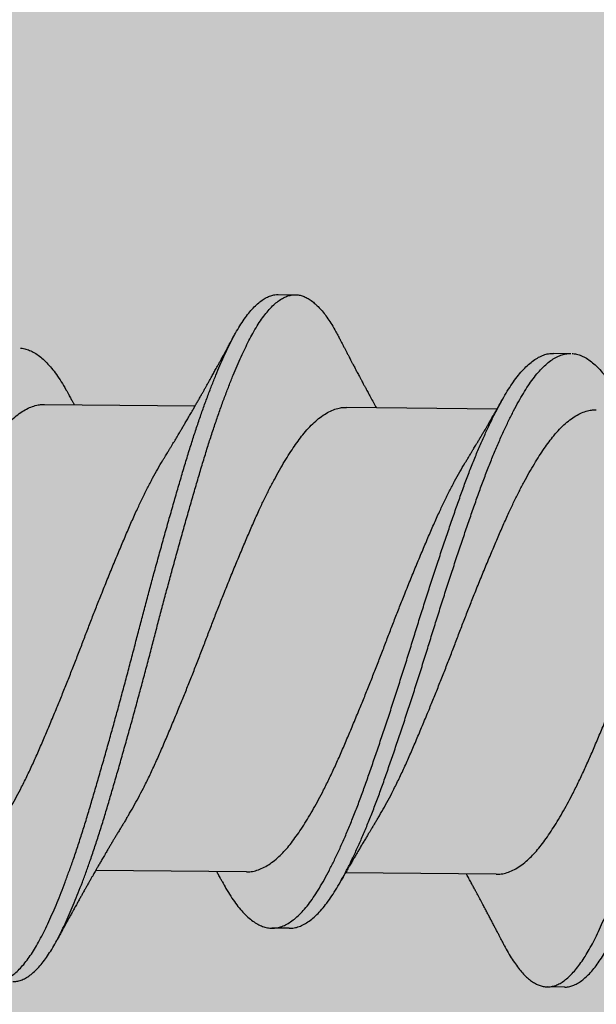
# Model space of a CAD drawing. Units: inches. Extents: x 4 to 61, y -69 to 78.
# Drawn here: x 37 to 37, y 17 to 18 of the extents above; entities that cross this region are included whole.
import ezdxf

# ---------------------------------------------------------------- set-up
doc = ezdxf.new("R2010")
doc.units = ezdxf.units.IN
doc.header["$MEASUREMENT"] = 0

msp = doc.modelspace()

# ---------------------------------------------------------------- hatches: boundary and pattern name
at = {"lineweight": -3}
h = msp.add_hatch(dxfattribs=at)
h.set_pattern_fill('AR-SAND', color=256, scale=0.108213)
h.set_pattern_definition([(37.5, (149.81247, -9.71972), (-0.00681668, 0.2085067), [0, -0.16448322, 0, -0.1839615, 0, -0.17584555]), (7.5, (149.81247, -9.71972), (0.1915122, 0.3053919), [0, -0.08873437, 0, -0.14825132, 0, -0.05681164]), (327.5, (149.67937, -9.71972), (0.33698953, 0.00061238), [0, -0.05410632, 0, -0.19478276, 0, -0.25429972]), (317.5, (149.67937, -9.71972), (0.3253009, 0.0949756), [0, -0.02705316, 0, -0.12769092, 0, -0.14608707])])
h.paths.add_polyline_path([(27.01706, 16.14568), (27.01706, 15.46915), (37.21902, 15.46915), (37.21902, 22.15103), (36.54269, 22.15103), (36.54269, 16.10906)])

# ---------------------------------------------------------------- linework, layer by layer
for p, q in [((36.95752, 17.74201), (36.96377, 17.74195)), ((37.05732, 17.72072), (37.06357, 17.72066)), ((36.87285, 17.70222), (36.92744, 17.70168)), ((36.98231, 17.70114), (37.0369, 17.70061)), ((36.946, 17.53274), (36.89141, 17.53328)), ((37.03652, 17.53186), (36.98193, 17.53239)), ((36.96152, 17.51228), (36.95527, 17.51234)), ((37.06132, 17.49099), (37.05507, 17.49105))]:
    msp.add_line(p, q)
for points, knots in [([(36.8395, 17.50809), (36.83963, 17.50784), (36.84023, 17.50664), (36.84132, 17.50473), (36.84279, 17.50236), (36.84427, 17.50026), (36.84577, 17.49841), (36.84724, 17.49685), (36.84868, 17.49558), (36.8501, 17.49457), (36.8515, 17.49381), (36.85289, 17.49329), (36.85433, 17.493), (36.85579, 17.49298), (36.85734, 17.49326), (36.85891, 17.49384), (36.86049, 17.49472), (36.8621, 17.4959), (36.86371, 17.49739), (36.86532, 17.49917), (36.8669, 17.5012), (36.86844, 17.50347), (36.86995, 17.50593), (36.87144, 17.50864), (36.87291, 17.51157), (36.87441, 17.51474), (36.8759, 17.51808), (36.87738, 17.52157), (36.87884, 17.52519), (36.8803, 17.529), (36.88177, 17.53298), (36.8833, 17.53728), (36.88487, 17.54192), (36.88648, 17.54689), (36.88808, 17.55201), (36.88965, 17.55728), (36.89124, 17.5627), (36.89286, 17.56827), (36.89449, 17.57398), (36.89611, 17.57972), (36.89771, 17.58545), (36.89928, 17.59116), (36.90085, 17.59691), (36.9024, 17.6027), (36.90394, 17.60851), (36.90544, 17.6142), (36.90688, 17.61977), (36.90832, 17.62524), (36.90976, 17.63071), (36.91123, 17.63618), (36.91276, 17.64183), (36.91436, 17.64765), (36.91601, 17.6536), (36.91766, 17.65947), (36.9193, 17.66521), (36.92092, 17.67082), (36.92252, 17.67628), (36.92409, 17.6816), (36.92565, 17.68667), (36.92721, 17.69152), (36.92875, 17.69614), (36.9303, 17.7006), (36.93186, 17.70488), (36.93342, 17.70896), (36.93494, 17.71277), (36.93642, 17.71629), (36.93785, 17.71955), (36.93927, 17.72259), (36.94067, 17.72543), (36.94212, 17.72816), (36.94364, 17.73075), (36.94524, 17.73317), (36.94684, 17.73532), (36.94845, 17.73718), (36.95006, 17.73874), (36.95167, 17.74001), (36.95326, 17.74098), (36.95481, 17.74162), (36.95623, 17.74197), (36.95712, 17.74199), (36.95752, 17.742)], [0, 0, 0, 0, 0.00334, 0.016164, 0.029046, 0.041971, 0.054923, 0.067886, 0.080104, 0.092304, 0.104473, 0.116596, 0.128663, 0.142068, 0.155534, 0.169071, 0.18266, 0.196284, 0.209924, 0.223561, 0.237177, 0.250078, 0.262928, 0.27571, 0.28845, 0.301259, 0.314129, 0.326306, 0.338512, 0.350733, 0.362954, 0.375163, 0.388759, 0.402303, 0.415779, 0.429185, 0.442645, 0.456178, 0.469764, 0.483387, 0.496348, 0.509309, 0.522254, 0.535165, 0.548028, 0.560827, 0.572837, 0.584892, 0.597006, 0.609168, 0.621363, 0.634997, 0.648638, 0.662267, 0.675865, 0.689414, 0.702896, 0.716303, 0.729758, 0.742612, 0.755517, 0.768457, 0.781417, 0.794379, 0.807329, 0.819512, 0.831656, 0.843749, 0.855776, 0.867802, 0.881299, 0.89486, 0.908466, 0.922099, 0.93574, 0.949371, 0.962971, 0.976524, 0.989343, 1, 1, 1, 1]), ([(36.86133, 17.49298), (36.86157, 17.49297), (36.86231, 17.49294), (36.86359, 17.49321), (36.86516, 17.49377), (36.86674, 17.49466), (36.86835, 17.49584), (36.86996, 17.49733), (36.87157, 17.49911), (36.87315, 17.50114), (36.87469, 17.50341), (36.8762, 17.50587), (36.87769, 17.50857), (36.87916, 17.51151), (36.88066, 17.51468), (36.88215, 17.51802), (36.88363, 17.52151), (36.88509, 17.52513), (36.88655, 17.52894), (36.88802, 17.53292), (36.88954, 17.53722), (36.89112, 17.54186), (36.89273, 17.54683), (36.89433, 17.55195), (36.8959, 17.55722), (36.89749, 17.56264), (36.89911, 17.56821), (36.90074, 17.57392), (36.90236, 17.57966), (36.90396, 17.58539), (36.90553, 17.59109), (36.9071, 17.59685), (36.90865, 17.60264), (36.91019, 17.60844), (36.91169, 17.61413), (36.91313, 17.61971), (36.91457, 17.62518), (36.91601, 17.63065), (36.91748, 17.63612), (36.91901, 17.64177), (36.9206, 17.64759), (36.92226, 17.65354), (36.92391, 17.6594), (36.92555, 17.66515), (36.92717, 17.67076), (36.92877, 17.67622), (36.93034, 17.68153), (36.9319, 17.68661), (36.93346, 17.69146), (36.935, 17.69608), (36.93655, 17.70054), (36.93811, 17.70481), (36.93967, 17.7089), (36.94119, 17.71271), (36.94267, 17.71623), (36.9441, 17.71949), (36.94552, 17.72253), (36.94692, 17.72537), (36.94837, 17.72809), (36.94989, 17.73069), (36.95149, 17.73311), (36.95309, 17.73525), (36.9547, 17.73711), (36.95631, 17.73868), (36.95792, 17.73995), (36.95951, 17.74091), (36.96106, 17.74156), (36.96256, 17.74192), (36.96401, 17.74199), (36.96546, 17.7418), (36.96694, 17.74133), (36.96842, 17.74059), (36.96989, 17.7396), (36.97134, 17.73836), (36.97275, 17.73692), (36.97416, 17.73523), (36.97556, 17.73332), (36.97701, 17.7311), (36.97827, 17.72896), (36.97906, 17.72741), (36.97934, 17.72686)], [0, 0, 0, 0, 0.006329, 0.019795, 0.033332, 0.046922, 0.060546, 0.074186, 0.087823, 0.101439, 0.11434, 0.12719, 0.139972, 0.152712, 0.165521, 0.178391, 0.190568, 0.202774, 0.214995, 0.227216, 0.239426, 0.253021, 0.266566, 0.280042, 0.293447, 0.306908, 0.32044, 0.334027, 0.347649, 0.360611, 0.373572, 0.386516, 0.399428, 0.412291, 0.42509, 0.437099, 0.449154, 0.461269, 0.473431, 0.485626, 0.49926, 0.512901, 0.52653, 0.540128, 0.553677, 0.567159, 0.580566, 0.594021, 0.606875, 0.61978, 0.63272, 0.64568, 0.658642, 0.671592, 0.683775, 0.69592, 0.708012, 0.72004, 0.732065, 0.745563, 0.759124, 0.77273, 0.786363, 0.800004, 0.813634, 0.827235, 0.840788, 0.853607, 0.866354, 0.879124, 0.891964, 0.904859, 0.917792, 0.930008, 0.942231, 0.954447, 0.966643, 0.978806, 0.992325, 1, 1, 1, 1]), ([(37.03949, 17.5061), (37.03997, 17.50521), (37.04093, 17.5034), (37.04239, 17.501), (37.04387, 17.49882), (37.04536, 17.49691), (37.04684, 17.49528), (37.04828, 17.49394), (37.04969, 17.49287), (37.0511, 17.49204), (37.0525, 17.49145), (37.05394, 17.4911), (37.0554, 17.491), (37.05694, 17.4912), (37.0585, 17.49171), (37.06009, 17.49251), (37.06169, 17.49362), (37.0633, 17.49503), (37.06491, 17.49674), (37.06649, 17.49871), (37.06804, 17.5009), (37.06955, 17.50331), (37.07104, 17.50595), (37.07251, 17.50882), (37.07401, 17.51193), (37.07549, 17.51521), (37.07697, 17.51865), (37.07842, 17.52221), (37.07989, 17.52597), (37.08136, 17.5299), (37.08288, 17.53416), (37.08445, 17.53875), (37.08607, 17.54368), (37.08767, 17.54876), (37.08925, 17.55399), (37.09083, 17.55937), (37.09244, 17.56491), (37.09407, 17.57059), (37.09569, 17.5763), (37.09729, 17.58201), (37.09886, 17.5877), (37.10043, 17.59344), (37.10199, 17.59922), (37.10353, 17.60503), (37.10503, 17.61072), (37.10648, 17.6163), (37.10791, 17.62176), (37.10935, 17.62723), (37.11081, 17.6327), (37.11234, 17.63836), (37.11393, 17.6442), (37.11559, 17.65017), (37.11724, 17.65606), (37.11888, 17.66183), (37.12051, 17.66748), (37.12211, 17.67298), (37.12369, 17.67833), (37.12525, 17.68344), (37.1268, 17.68832), (37.12834, 17.69298), (37.12989, 17.69749), (37.13144, 17.70181), (37.133, 17.70595), (37.13452, 17.70981), (37.13601, 17.7134), (37.13745, 17.71671), (37.13887, 17.71981), (37.14028, 17.7227), (37.14172, 17.72549), (37.14324, 17.72815), (37.14483, 17.73063), (37.14643, 17.73285), (37.14804, 17.73478), (37.14965, 17.73642), (37.15126, 17.73776), (37.15285, 17.7388), (37.15441, 17.73953), (37.15591, 17.73994), (37.15693, 17.7401), (37.15746, 17.74005), (37.15751, 17.74004)], [0, 0, 0, 0, 0.012774, 0.025643, 0.038559, 0.051506, 0.064468, 0.07669, 0.088896, 0.101075, 0.113213, 0.125297, 0.138709, 0.152156, 0.165677, 0.179256, 0.192874, 0.206512, 0.220152, 0.233775, 0.246688, 0.259554, 0.272355, 0.285094, 0.297884, 0.31074, 0.322908, 0.335108, 0.347326, 0.359549, 0.371764, 0.385369, 0.398928, 0.412424, 0.42584, 0.43928, 0.452797, 0.466372, 0.479988, 0.492947, 0.505911, 0.518861, 0.531784, 0.544661, 0.557479, 0.569498, 0.581534, 0.593634, 0.605785, 0.617972, 0.631602, 0.645244, 0.658878, 0.672486, 0.686049, 0.69955, 0.712971, 0.726405, 0.739244, 0.752138, 0.765071, 0.778027, 0.790991, 0.803946, 0.816138, 0.828295, 0.840404, 0.852451, 0.864464, 0.877943, 0.89149, 0.905087, 0.918716, 0.932357, 0.945992, 0.959603, 0.97317, 0.986006, 0.998772, 1, 1, 1, 1]), ([(37.06132, 17.49101), (37.06143, 17.491), (37.06205, 17.49095), (37.06319, 17.49116), (37.06475, 17.49164), (37.06634, 17.49245), (37.06794, 17.49356), (37.06954, 17.49497), (37.07116, 17.49668), (37.07274, 17.49864), (37.07429, 17.50084), (37.0758, 17.50325), (37.07729, 17.50589), (37.07876, 17.50876), (37.08026, 17.51187), (37.08174, 17.51515), (37.08322, 17.51858), (37.08467, 17.52215), (37.08614, 17.5259), (37.0876, 17.52984), (37.08913, 17.53409), (37.0907, 17.53869), (37.09232, 17.54362), (37.09392, 17.5487), (37.0955, 17.55393), (37.09708, 17.55931), (37.09869, 17.56485), (37.10032, 17.57053), (37.10194, 17.57624), (37.10354, 17.58195), (37.10511, 17.58763), (37.10668, 17.59338), (37.10824, 17.59916), (37.10978, 17.60497), (37.11128, 17.61066), (37.11273, 17.61624), (37.11416, 17.6217), (37.1156, 17.62717), (37.11706, 17.63264), (37.11859, 17.6383), (37.12018, 17.64413), (37.12184, 17.65011), (37.12349, 17.656), (37.12513, 17.66177), (37.12675, 17.66742), (37.12836, 17.67292), (37.12994, 17.67827), (37.1315, 17.68338), (37.13305, 17.68826), (37.13459, 17.69292), (37.13614, 17.69743), (37.13769, 17.70175), (37.13925, 17.70589), (37.14077, 17.70975), (37.14226, 17.71333), (37.1437, 17.71665), (37.14512, 17.71975), (37.14653, 17.72264), (37.14797, 17.72543), (37.14949, 17.72808), (37.15108, 17.73057), (37.15268, 17.73279), (37.15429, 17.73472), (37.1559, 17.73636), (37.15751, 17.7377), (37.1591, 17.73874), (37.16066, 17.73947), (37.16216, 17.73989), (37.16362, 17.74004), (37.16507, 17.73992), (37.16654, 17.73952), (37.16802, 17.73885), (37.16949, 17.73793), (37.17093, 17.73677), (37.17235, 17.73538), (37.17376, 17.73377), (37.17517, 17.73192), (37.17661, 17.72976), (37.178, 17.72745), (37.17892, 17.7257), (37.17933, 17.72491)], [0, 0, 0, 0, 0.002985, 0.016431, 0.029952, 0.04353, 0.057148, 0.070786, 0.084426, 0.098048, 0.110961, 0.123826, 0.136628, 0.149366, 0.162156, 0.175012, 0.187179, 0.199379, 0.211597, 0.22382, 0.236034, 0.249639, 0.263198, 0.276693, 0.290109, 0.303549, 0.317066, 0.330641, 0.344256, 0.357215, 0.370178, 0.383129, 0.396051, 0.408928, 0.421746, 0.433764, 0.445801, 0.4579, 0.47005, 0.482238, 0.495867, 0.509509, 0.523143, 0.53675, 0.550313, 0.563814, 0.577234, 0.590668, 0.603507, 0.6164, 0.629333, 0.642289, 0.655253, 0.668207, 0.6804, 0.692556, 0.704665, 0.716712, 0.728724, 0.742203, 0.75575, 0.769347, 0.782975, 0.796616, 0.810251, 0.823861, 0.837428, 0.850264, 0.86303, 0.87578, 0.888604, 0.901486, 0.914411, 0.926623, 0.938845, 0.951065, 0.963268, 0.975442, 0.988977, 1, 1, 1, 1]), ([(36.91628, 17.68285), (36.91648, 17.68319), (36.91686, 17.6838), (36.91736, 17.68461), (36.91774, 17.68524), (36.91804, 17.68573), (36.9183, 17.68616), (36.91856, 17.6866), (36.91885, 17.68708), (36.91938, 17.68795), (36.92014, 17.68922), (36.92106, 17.69077), (36.92189, 17.69216), (36.92262, 17.6934), (36.92333, 17.6946), (36.92411, 17.69593), (36.92487, 17.69723), (36.9257, 17.69867), (36.92647, 17.7), (36.92726, 17.70138), (36.92796, 17.7026), (36.92869, 17.70387), (36.92938, 17.70509), (36.93001, 17.70621), (36.93058, 17.70721), (36.93114, 17.70819), (36.93165, 17.70911), (36.93215, 17.71001), (36.93261, 17.71082), (36.93306, 17.71162), (36.93346, 17.71235), (36.93386, 17.71305), (36.93426, 17.71377), (36.93466, 17.7145), (36.93508, 17.71527), (36.93551, 17.71603), (36.93592, 17.71677), (36.93635, 17.71756), (36.93682, 17.71841), (36.93727, 17.71924), (36.93771, 17.72003), (36.93817, 17.72088), (36.93863, 17.72172), (36.93905, 17.72249), (36.93943, 17.72317), (36.93983, 17.7239), (36.9403, 17.72478), (36.94092, 17.72592), (36.94139, 17.72678), (36.94165, 17.72726)], [0, 0, 0, 0, 0.023391, 0.042301, 0.056714, 0.066776, 0.076126, 0.086279, 0.097234, 0.108855, 0.146596, 0.184268, 0.214962, 0.241638, 0.268917, 0.29694, 0.331986, 0.357174, 0.394306, 0.422453, 0.450255, 0.476704, 0.507733, 0.532491, 0.55173, 0.575375, 0.598098, 0.613007, 0.635544, 0.652556, 0.666337, 0.684408, 0.699726, 0.714312, 0.732749, 0.751093, 0.765071, 0.782369, 0.804163, 0.821902, 0.837284, 0.857484, 0.878425, 0.893754, 0.908893, 0.924169, 0.942453, 0.967714, 1, 1, 1, 1]), ([(36.97934, 17.7269), (36.97956, 17.72648), (36.97995, 17.72572), (36.98048, 17.7247), (36.9809, 17.72389), (36.98123, 17.72325), (36.98152, 17.7227), (36.98186, 17.72205), (36.9823, 17.7212), (36.98283, 17.72018), (36.98334, 17.71921), (36.98382, 17.71831), (36.98427, 17.71743), (36.9847, 17.71663), (36.98509, 17.71588), (36.9855, 17.7151), (36.98595, 17.71425), (36.9864, 17.71339), (36.98686, 17.71254), (36.98733, 17.71166), (36.9878, 17.71077), (36.98827, 17.70988), (36.98875, 17.70899), (36.98923, 17.7081), (36.98967, 17.70727), (36.99009, 17.70649), (36.99052, 17.7057), (36.99118, 17.70448), (36.99203, 17.70293), (36.99273, 17.70165), (36.99306, 17.70104)], [0, 0, 0, 0, 0.0485088, 0.0878209, 0.1179662, 0.1418433, 0.1618315, 0.1812577, 0.2176888, 0.2603138, 0.2997204, 0.3302329, 0.3654684, 0.4010079, 0.4234647, 0.4520387, 0.4911678, 0.5214524, 0.5510902, 0.5897866, 0.6239826, 0.653797, 0.6926057, 0.7274351, 0.7576816, 0.7880425, 0.8182929, 0.8505325, 0.9290374, 1, 1, 1, 1]), ([(36.86411, 17.72256), (36.86433, 17.72256), (36.86513, 17.72254), (36.86654, 17.72217), (36.86832, 17.72145), (36.87011, 17.72038), (36.8719, 17.719), (36.87366, 17.71733), (36.87542, 17.71534), (36.87717, 17.71306), (36.87891, 17.71046), (36.88038, 17.708), (36.88129, 17.70632), (36.88162, 17.7057)], [0, 0, 0, 0, 0.038174, 0.138835, 0.240052, 0.34164, 0.441596, 0.541549, 0.64132, 0.740731, 0.841619, 0.941851, 1, 1, 1, 1]), ([(36.93723, 17.52924), (36.93769, 17.52839), (36.93873, 17.5265), (36.94033, 17.52388), (36.94208, 17.52133), (36.94386, 17.51909), (36.94565, 17.51715), (36.94744, 17.51554), (36.94923, 17.51425), (36.95099, 17.51329), (36.95274, 17.51265), (36.95448, 17.51233), (36.95621, 17.51232), (36.95798, 17.51264), (36.95978, 17.5133), (36.9616, 17.51429), (36.96343, 17.5156), (36.96527, 17.51724), (36.9671, 17.5192), (36.96892, 17.52146), (36.97072, 17.52401), (36.97248, 17.52684), (36.97427, 17.52995), (36.97607, 17.53333), (36.97789, 17.53696), (36.97971, 17.54082), (36.98154, 17.54491), (36.98337, 17.54926), (36.98521, 17.55383), (36.98704, 17.55862), (36.98885, 17.56357), (36.99064, 17.56869), (36.99247, 17.57396), (36.99432, 17.5794), (36.99619, 17.58497), (36.99807, 17.59064), (36.99994, 17.59639), (37.0018, 17.60219), (37.00365, 17.60802), (37.00546, 17.61381), (37.00723, 17.61958), (37.00902, 17.6253), (37.01083, 17.63102), (37.01267, 17.63676), (37.01454, 17.64248), (37.01642, 17.64816), (37.01829, 17.65373), (37.02014, 17.65916), (37.02197, 17.66444), (37.02376, 17.66956), (37.02556, 17.6745), (37.02739, 17.67928), (37.02924, 17.68387), (37.0311, 17.68826), (37.03296, 17.69242), (37.0348, 17.69631), (37.03661, 17.69993), (37.0384, 17.70325), (37.04015, 17.7063), (37.04189, 17.70909), (37.04368, 17.71163), (37.0455, 17.71389), (37.04734, 17.71584), (37.04918, 17.71748), (37.05101, 17.71879), (37.05283, 17.71977), (37.05463, 17.72041), (37.05612, 17.72072), (37.05701, 17.72069), (37.05732, 17.72068)], [0, 0, 0, 0, 0.0121301, 0.027108, 0.0421886, 0.0573459, 0.0725522, 0.0877793, 0.1027273, 0.1176411, 0.1324941, 0.1472607, 0.1622506, 0.1773272, 0.1924912, 0.2077153, 0.2229711, 0.2382301, 0.2534636, 0.2686104, 0.2836762, 0.2986413, 0.313653, 0.3287599, 0.3436638, 0.3586071, 0.3735632, 0.388505, 0.403709, 0.4188423, 0.4338778, 0.4488817, 0.4639884, 0.4791742, 0.4944112, 0.5096378, 0.5248587, 0.5400456, 0.5551704, 0.570206, 0.5848956, 0.599668, 0.6145254, 0.629442, 0.6446964, 0.6599562, 0.6751927, 0.6903777, 0.7054833, 0.7204862, 0.735523, 0.7506242, 0.7657957, 0.7810095, 0.7962374, 0.8114508, 0.8263514, 0.8411843, 0.8559243, 0.870623, 0.8857226, 0.9009032, 0.9161372, 0.9313964, 0.946652, 0.9618754, 0.9770386, 0.9920811, 1, 1, 1, 1]), ([(36.9615, 17.51232), (36.96182, 17.51231), (36.96272, 17.51228), (36.96423, 17.51259), (36.96603, 17.51323), (36.96785, 17.51422), (36.96968, 17.51554), (36.97152, 17.51718), (36.97335, 17.51914), (36.97517, 17.5214), (36.97697, 17.52394), (36.97873, 17.52678), (36.98052, 17.52989), (36.98232, 17.53327), (36.98414, 17.5369), (36.98596, 17.54076), (36.98779, 17.54485), (36.98962, 17.5492), (36.99146, 17.55377), (36.99329, 17.55856), (36.9951, 17.56351), (36.99689, 17.56863), (36.99872, 17.5739), (37.00057, 17.57934), (37.00244, 17.58491), (37.00432, 17.59058), (37.00619, 17.59633), (37.00805, 17.60213), (37.0099, 17.60796), (37.01171, 17.61375), (37.01348, 17.61951), (37.01527, 17.62524), (37.01708, 17.63096), (37.01892, 17.6367), (37.02079, 17.64242), (37.02267, 17.6481), (37.02454, 17.65367), (37.02639, 17.6591), (37.02822, 17.66438), (37.03001, 17.66949), (37.03181, 17.67444), (37.03364, 17.67922), (37.03549, 17.68381), (37.03735, 17.6882), (37.03921, 17.69236), (37.04105, 17.69625), (37.04286, 17.69987), (37.04465, 17.70319), (37.0464, 17.70624), (37.04814, 17.70903), (37.04993, 17.71157), (37.05175, 17.71382), (37.05359, 17.71578), (37.05543, 17.71742), (37.05726, 17.71873), (37.05908, 17.71971), (37.06088, 17.72035), (37.06237, 17.72066), (37.06326, 17.72063), (37.06356, 17.72062)], [0, 0, 0, 0, 0.00978, 0.0276, 0.045524, 0.063519, 0.081552, 0.099588, 0.117595, 0.135498, 0.153306, 0.170995, 0.188739, 0.206596, 0.224213, 0.241876, 0.259554, 0.277216, 0.295187, 0.313075, 0.330847, 0.348582, 0.366438, 0.384388, 0.402398, 0.420396, 0.438388, 0.456339, 0.474217, 0.491989, 0.509352, 0.526814, 0.544375, 0.562007, 0.580038, 0.598075, 0.616085, 0.634034, 0.651889, 0.669622, 0.687396, 0.705246, 0.723179, 0.741162, 0.759161, 0.777144, 0.794757, 0.812289, 0.829712, 0.847086, 0.864934, 0.882878, 0.900885, 0.918921, 0.936954, 0.954948, 0.972871, 0.990652, 1, 1, 1, 1]), ([(37.06412, 17.72062), (37.06421, 17.72062), (37.06488, 17.72062), (37.06614, 17.72032), (37.06792, 17.71968), (37.06971, 17.71868), (37.07149, 17.71738), (37.07326, 17.71577), (37.07502, 17.71385), (37.07678, 17.71163), (37.07852, 17.70909), (37.08012, 17.70648), (37.08115, 17.70459), (37.08161, 17.70375)], [0, 0, 0, 0, 0.014891, 0.115562, 0.216828, 0.318508, 0.418593, 0.518716, 0.618697, 0.718356, 0.819536, 0.920025, 1, 1, 1, 1]), ([(36.88161, 17.70574), (36.88176, 17.70547), (36.88202, 17.70499), (36.88238, 17.70433), (36.88265, 17.70383), (36.88287, 17.70342), (36.88308, 17.70305), (36.88331, 17.70262), (36.88349, 17.7023), (36.88358, 17.70212), (36.88359, 17.70211)], [0, 0, 0, 0, 0.225479, 0.397733, 0.545605, 0.633312, 0.736112, 0.856417, 0.989061, 1, 1, 1, 1]), ([(37.02574, 17.68178), (37.02598, 17.68216), (37.02641, 17.68285), (37.02696, 17.68376), (37.02737, 17.68444), (37.0277, 17.68498), (37.02799, 17.68545), (37.02833, 17.68602), (37.02873, 17.68669), (37.0292, 17.68747), (37.02974, 17.68837), (37.03035, 17.68939), (37.03102, 17.69051), (37.03166, 17.6916), (37.03224, 17.69258), (37.03275, 17.69346), (37.03325, 17.6943), (37.03376, 17.69518), (37.03422, 17.69597), (37.03465, 17.6967), (37.03502, 17.69735), (37.03537, 17.69795), (37.03565, 17.69843), (37.03589, 17.69884), (37.03616, 17.69932), (37.03649, 17.69989), (37.03683, 17.70048), (37.03715, 17.70105), (37.03748, 17.70162), (37.03787, 17.7023), (37.03836, 17.70317), (37.03874, 17.70382), (37.03895, 17.7042)], [0, 0, 0, 0, 0.052814, 0.094005, 0.123522, 0.144947, 0.166269, 0.187777, 0.221785, 0.255946, 0.293994, 0.342266, 0.393711, 0.444579, 0.487924, 0.524454, 0.562337, 0.600584, 0.640723, 0.667747, 0.698112, 0.726869, 0.747346, 0.761676, 0.782331, 0.810023, 0.837348, 0.860427, 0.885306, 0.913703, 0.949673, 1, 1, 1, 1]), ([(36.7931, 17.5532), (36.79346, 17.55378), (36.79442, 17.55533), (36.79599, 17.55809), (36.79781, 17.56142), (36.79974, 17.56515), (36.80176, 17.56929), (36.80388, 17.57386), (36.80596, 17.57862), (36.80807, 17.58355), (36.81022, 17.58866), (36.81229, 17.59365), (36.81426, 17.59849), (36.81612, 17.60313), (36.81796, 17.60781), (36.81979, 17.6125), (36.82158, 17.61717), (36.82335, 17.62181), (36.82513, 17.62642), (36.82694, 17.63103), (36.82887, 17.6359), (36.83094, 17.64101), (36.83311, 17.6463), (36.83527, 17.65145), (36.8374, 17.65644), (36.83948, 17.66126), (36.84148, 17.66566), (36.8434, 17.66969), (36.84525, 17.67335), (36.8471, 17.67685), (36.84895, 17.68016), (36.85078, 17.68325), (36.85258, 17.68611), (36.85435, 17.68873), (36.85609, 17.69114), (36.85794, 17.69346), (36.85993, 17.69565), (36.86206, 17.69764), (36.8642, 17.69929), (36.86633, 17.70058), (36.86846, 17.70151), (36.87045, 17.70203), (36.87191, 17.70224), (36.87267, 17.7022), (36.87285, 17.70219)], [0, 0, 0, 0, 0.013454, 0.036048, 0.058652, 0.081223, 0.10799, 0.134579, 0.160987, 0.18757, 0.214333, 0.241206, 0.264222, 0.28722, 0.310152, 0.332974, 0.355643, 0.37783, 0.400173, 0.422644, 0.445201, 0.472107, 0.498999, 0.525807, 0.552457, 0.57889, 0.605405, 0.628245, 0.651189, 0.674192, 0.697207, 0.720189, 0.742684, 0.765061, 0.787279, 0.809501, 0.836158, 0.862969, 0.889863, 0.916768, 0.943609, 0.970314, 0.992995, 1, 1, 1, 1]), ([(36.90257, 17.55213), (36.90279, 17.55249), (36.90362, 17.55381), (36.90505, 17.5563), (36.90687, 17.55959), (36.9088, 17.56328), (36.91083, 17.56739), (36.91295, 17.57192), (36.91503, 17.57665), (36.91714, 17.58155), (36.91928, 17.58662), (36.92135, 17.59159), (36.92331, 17.59641), (36.92518, 17.60104), (36.92703, 17.60571), (36.92886, 17.6104), (36.93066, 17.61507), (36.93242, 17.61972), (36.9342, 17.62433), (36.936, 17.62893), (36.93793, 17.63382), (36.94, 17.63893), (36.94217, 17.64424), (36.94433, 17.64943), (36.94647, 17.65445), (36.94856, 17.6593), (36.95055, 17.66374), (36.95247, 17.6678), (36.95431, 17.67149), (36.95616, 17.67503), (36.95801, 17.67838), (36.95984, 17.68151), (36.96165, 17.68442), (36.96343, 17.6871), (36.96517, 17.68955), (36.96701, 17.69193), (36.969, 17.69417), (36.97112, 17.69622), (36.97326, 17.69793), (36.9754, 17.69929), (36.97753, 17.70029), (36.97953, 17.70088), (36.98112, 17.70114), (36.98201, 17.70112), (36.98231, 17.70111)], [0, 0, 0, 0, 0.008427, 0.031012, 0.053618, 0.076201, 0.102994, 0.129621, 0.15604, 0.182581, 0.209317, 0.236175, 0.259189, 0.282195, 0.305145, 0.327995, 0.350702, 0.372877, 0.395187, 0.417633, 0.440175, 0.467075, 0.493976, 0.520805, 0.54749, 0.573962, 0.600431, 0.623244, 0.646169, 0.669163, 0.69218, 0.715173, 0.737689, 0.760096, 0.782353, 0.804544, 0.831164, 0.857952, 0.884836, 0.911745, 0.938603, 0.96534, 0.988057, 1, 1, 1, 1]), ([(36.99309, 17.55124), (36.99331, 17.5516), (36.99414, 17.55292), (36.99558, 17.55541), (36.99739, 17.5587), (36.99933, 17.5624), (37.00136, 17.5665), (37.00348, 17.57104), (37.00556, 17.57576), (37.00766, 17.58066), (37.00981, 17.58573), (37.01187, 17.5907), (37.01384, 17.59552), (37.0157, 17.60015), (37.01755, 17.60483), (37.01939, 17.60952), (37.02118, 17.61418), (37.02294, 17.61883), (37.02472, 17.62344), (37.02652, 17.62805), (37.02846, 17.63293), (37.03052, 17.63805), (37.0327, 17.64336), (37.03486, 17.64854), (37.03699, 17.65356), (37.03909, 17.65841), (37.04107, 17.66285), (37.04299, 17.66691), (37.04483, 17.67061), (37.04668, 17.67414), (37.04853, 17.67749), (37.05037, 17.68063), (37.05218, 17.68353), (37.05395, 17.68621), (37.0557, 17.68866), (37.05754, 17.69104), (37.05953, 17.69329), (37.06165, 17.69534), (37.06379, 17.69705), (37.06593, 17.6984), (37.06805, 17.69941), (37.07005, 17.7), (37.07164, 17.70026), (37.07253, 17.70023), (37.07284, 17.70023)], [0, 0, 0, 0, 0.008424, 0.031009, 0.053615, 0.076198, 0.102991, 0.129618, 0.156037, 0.182579, 0.209314, 0.236172, 0.259187, 0.282192, 0.305143, 0.327993, 0.350699, 0.372875, 0.395185, 0.417631, 0.440173, 0.467073, 0.493974, 0.520804, 0.547489, 0.57396, 0.60043, 0.623242, 0.646168, 0.669162, 0.692179, 0.715172, 0.737688, 0.760096, 0.782353, 0.804543, 0.831163, 0.857951, 0.884836, 0.911744, 0.938603, 0.96534, 0.988057, 1, 1, 1, 1]), ([(36.83653, 17.53386), (36.83694, 17.53385), (36.83803, 17.53383), (36.83984, 17.5342), (36.84194, 17.53492), (36.84408, 17.53603), (36.84622, 17.5375), (36.84825, 17.53922), (36.85016, 17.54114), (36.85196, 17.54319), (36.85372, 17.54547), (36.8555, 17.54798), (36.85729, 17.55069), (36.8591, 17.55362), (36.86092, 17.55672), (36.86274, 17.56002), (36.86467, 17.56371), (36.8667, 17.56782), (36.86882, 17.57235), (36.8709, 17.57708), (36.87301, 17.58198), (36.87515, 17.58705), (36.87721, 17.59202), (36.87918, 17.59684), (36.88104, 17.60147), (36.88289, 17.60614), (36.88473, 17.61084), (36.88652, 17.6155), (36.88829, 17.62015), (36.89006, 17.62476), (36.89186, 17.62937), (36.8938, 17.63425), (36.89586, 17.63937), (36.89804, 17.64468), (36.9002, 17.64986), (36.90233, 17.65488), (36.90443, 17.65973), (36.90641, 17.66417), (36.90834, 17.66823), (36.91017, 17.67193), (36.91202, 17.67546), (36.91387, 17.6788), (36.91529, 17.68126), (36.91609, 17.68254), (36.91628, 17.68283)], [0, 0, 0, 0, 0.015958, 0.042565, 0.069345, 0.096226, 0.123135, 0.149999, 0.172884, 0.195639, 0.218232, 0.240899, 0.263721, 0.286242, 0.308827, 0.331433, 0.354016, 0.380809, 0.407436, 0.433854, 0.460396, 0.487131, 0.513989, 0.537004, 0.560009, 0.582959, 0.60581, 0.628516, 0.650691, 0.673001, 0.695447, 0.717989, 0.744889, 0.77179, 0.798619, 0.825304, 0.851775, 0.878245, 0.901057, 0.923982, 0.946976, 0.969993, 0.992986, 1, 1, 1, 1]), ([(36.946, 17.53278), (36.94641, 17.53278), (36.9475, 17.53275), (36.9493, 17.53312), (36.95141, 17.53385), (36.95354, 17.53496), (36.95568, 17.53642), (36.95772, 17.53815), (36.95963, 17.54007), (36.96142, 17.54212), (36.96318, 17.5444), (36.96496, 17.5469), (36.96676, 17.54962), (36.96857, 17.55254), (36.97038, 17.55565), (36.9722, 17.55895), (36.97413, 17.56264), (36.97616, 17.56675), (36.97828, 17.57128), (36.98036, 17.57601), (36.98247, 17.58091), (36.98462, 17.58598), (36.98668, 17.59095), (36.98865, 17.59577), (36.99051, 17.6004), (36.99236, 17.60507), (36.99419, 17.60976), (36.99599, 17.61443), (36.99775, 17.61908), (36.99953, 17.62369), (37.00133, 17.6283), (37.00327, 17.63318), (37.00533, 17.63829), (37.0075, 17.64361), (37.00967, 17.64879), (37.0118, 17.65381), (37.01389, 17.65866), (37.01588, 17.6631), (37.0178, 17.66716), (37.01964, 17.67085), (37.02149, 17.67439), (37.02334, 17.67773), (37.02476, 17.68019), (37.02556, 17.68146), (37.02575, 17.68176)], [0, 0, 0, 0, 0.015958, 0.042566, 0.069346, 0.096227, 0.123136, 0.15, 0.172886, 0.195641, 0.218233, 0.240901, 0.263723, 0.286244, 0.30883, 0.331436, 0.354018, 0.380811, 0.407439, 0.433857, 0.460399, 0.487135, 0.513993, 0.537007, 0.560013, 0.582964, 0.605814, 0.62852, 0.650696, 0.673006, 0.695452, 0.717994, 0.744894, 0.771795, 0.798624, 0.82531, 0.851781, 0.878251, 0.901063, 0.923989, 0.946983, 0.97, 0.992993, 1, 1, 1, 1]), ([(37.03652, 17.5319), (37.0368, 17.53189), (37.03777, 17.53184), (37.03944, 17.53214), (37.04154, 17.5328), (37.04367, 17.53384), (37.04581, 17.53524), (37.04784, 17.5369), (37.04976, 17.53876), (37.05156, 17.54076), (37.05332, 17.54299), (37.05509, 17.54545), (37.05689, 17.54812), (37.05869, 17.55099), (37.0605, 17.55406), (37.06232, 17.55731), (37.06425, 17.56097), (37.06629, 17.56504), (37.06842, 17.56953), (37.0705, 17.57423), (37.0726, 17.57909), (37.07474, 17.58413), (37.0768, 17.58908), (37.07876, 17.59388), (37.08063, 17.5985), (37.08248, 17.60316), (37.08432, 17.60785), (37.08612, 17.61252), (37.08788, 17.61716), (37.08966, 17.62177), (37.09145, 17.62638), (37.09338, 17.63127), (37.09544, 17.6364), (37.09762, 17.64174), (37.09979, 17.64694), (37.10193, 17.652), (37.10403, 17.65688), (37.10601, 17.66135), (37.10793, 17.66544), (37.10976, 17.66917), (37.11161, 17.67275), (37.11346, 17.67613), (37.11502, 17.67885), (37.11595, 17.68035), (37.11627, 17.68087)], [0, 0, 0, 0, 0.011013, 0.037581, 0.064334, 0.091202, 0.118111, 0.144989, 0.167897, 0.190684, 0.213307, 0.235936, 0.258727, 0.281229, 0.303803, 0.326408, 0.349, 0.375816, 0.402479, 0.428925, 0.455423, 0.482127, 0.508968, 0.531978, 0.554989, 0.577956, 0.600832, 0.623573, 0.645755, 0.668028, 0.690448, 0.712972, 0.739863, 0.76677, 0.793618, 0.820335, 0.846851, 0.873284, 0.896065, 0.91897, 0.941952, 0.964968, 0.98797, 1, 1, 1, 1]), ([(36.90257, 17.55211), (36.90232, 17.55171), (36.90188, 17.55099), (36.90129, 17.55002), (36.90083, 17.54927), (36.90044, 17.54862), (36.90005, 17.54797), (36.89954, 17.54712), (36.89892, 17.5461), (36.89826, 17.54499), (36.8976, 17.54389), (36.89696, 17.5428), (36.89628, 17.54165), (36.89556, 17.54043), (36.8949, 17.53931), (36.89432, 17.53832), (36.89388, 17.53756), (36.89347, 17.53685), (36.8931, 17.53621), (36.89272, 17.53556), (36.89235, 17.53492), (36.89202, 17.53434), (36.89174, 17.53386), (36.89146, 17.53337), (36.89114, 17.5328), (36.89078, 17.53218), (36.89046, 17.53161), (36.89018, 17.53112), (36.88991, 17.53065), (36.88963, 17.53017), (36.88925, 17.52949), (36.88873, 17.52857), (36.88814, 17.52753), (36.88749, 17.52637), (36.88686, 17.52526), (36.8862, 17.52407), (36.88564, 17.52308), (36.88519, 17.52227), (36.8848, 17.52156), (36.88441, 17.52086), (36.88404, 17.5202), (36.88371, 17.5196), (36.88333, 17.51892), (36.88281, 17.51797), (36.88221, 17.51688), (36.88159, 17.51575), (36.88101, 17.5147), (36.88046, 17.5137), (36.88001, 17.51288), (36.87965, 17.51221), (36.87936, 17.51169), (36.87909, 17.51118), (36.87883, 17.5107), (36.87855, 17.51019), (36.8782, 17.50955), (36.87774, 17.5087), (36.87739, 17.50806), (36.87719, 17.50769)], [0, 0, 0, 0, 0.027903, 0.05008, 0.066503, 0.079944, 0.094883, 0.111366, 0.138331, 0.164906, 0.187534, 0.213717, 0.239554, 0.265807, 0.297215, 0.31567, 0.333142, 0.348779, 0.363185, 0.376956, 0.392986, 0.40655, 0.41605, 0.42541, 0.439352, 0.454641, 0.467278, 0.477501, 0.487818, 0.498867, 0.510129, 0.533048, 0.560835, 0.580327, 0.610553, 0.63519, 0.660187, 0.676486, 0.689637, 0.707546, 0.723245, 0.733293, 0.748056, 0.768711, 0.796639, 0.820617, 0.844234, 0.866811, 0.88782, 0.899231, 0.911341, 0.922813, 0.933301, 0.943152, 0.956859, 0.975804, 1, 1, 1, 1]), ([(36.99309, 17.55122), (36.99286, 17.55084), (36.99243, 17.55015), (36.99188, 17.54924), (36.99147, 17.54856), (36.99114, 17.54803), (36.99085, 17.54754), (36.99042, 17.54683), (36.98984, 17.54587), (36.98911, 17.54465), (36.98834, 17.54336), (36.98756, 17.54205), (36.98682, 17.5408), (36.98623, 17.5398), (36.98579, 17.53904), (36.98545, 17.53846), (36.98511, 17.53788), (36.98476, 17.53728), (36.98438, 17.53662), (36.98396, 17.53591), (36.98356, 17.53521), (36.98322, 17.53462), (36.9829, 17.53407), (36.98256, 17.53347), (36.9822, 17.53286), (36.98191, 17.53235), (36.98168, 17.53195), (36.98146, 17.53157), (36.98118, 17.53108), (36.98083, 17.53046), (36.98039, 17.52968), (36.98006, 17.52911), (36.97988, 17.5288)], [0, 0, 0, 0, 0.052559, 0.093621, 0.123138, 0.144618, 0.166377, 0.18876, 0.240976, 0.295559, 0.353514, 0.414035, 0.471374, 0.521118, 0.547537, 0.572932, 0.598514, 0.624767, 0.653089, 0.685594, 0.719919, 0.745464, 0.764624, 0.792765, 0.824407, 0.846379, 0.860031, 0.876907, 0.897397, 0.924431, 0.958625, 1, 1, 1, 1]), ([(36.93723, 17.52921), (36.93705, 17.52956), (36.93671, 17.53018), (36.93625, 17.53103), (36.93586, 17.53173), (36.93554, 17.53232), (36.93535, 17.53268), (36.93525, 17.53285)], [0, 0, 0, 0, 0.284279, 0.513929, 0.702575, 0.861295, 1, 1, 1, 1]), ([(37.03949, 17.5061), (37.0393, 17.50648), (37.03895, 17.50715), (37.03849, 17.50803), (37.03815, 17.50869), (37.03788, 17.50922), (37.03761, 17.50973), (37.03733, 17.51028), (37.03702, 17.51087), (37.03671, 17.51146), (37.03638, 17.51209), (37.03602, 17.51278), (37.03553, 17.51372), (37.03493, 17.51487), (37.03423, 17.5162), (37.03351, 17.51756), (37.03288, 17.51876), (37.03234, 17.51977), (37.03186, 17.52068), (37.03136, 17.52162), (37.03086, 17.52256), (37.03037, 17.52348), (37.02993, 17.52429), (37.02956, 17.52499), (37.0293, 17.52547), (37.02904, 17.52595), (37.02873, 17.52654), (37.02837, 17.52719), (37.02804, 17.52781), (37.02756, 17.5287), (37.0269, 17.5299), (37.02625, 17.53111), (37.02587, 17.53179), (37.02578, 17.53196)], [0, 0, 0, 0, 0.043761, 0.077639, 0.101657, 0.119491, 0.139126, 0.160841, 0.182758, 0.207784, 0.229259, 0.256114, 0.287351, 0.338732, 0.388892, 0.442517, 0.49567, 0.527768, 0.559462, 0.600524, 0.637071, 0.667712, 0.707595, 0.731641, 0.748013, 0.763938, 0.78763, 0.815835, 0.839903, 0.859802, 0.919632, 0.980446, 1, 1, 1, 1])]:
    msp.add_open_spline(points, degree=3, knots=knots)

doc.saveas('drawing.dxf')
